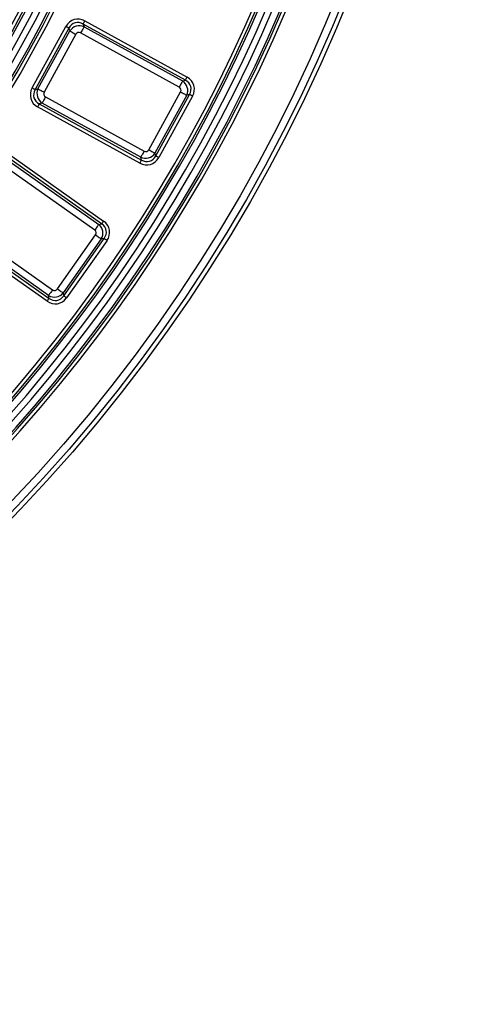
# Model space of a CAD drawing. Units: millimetres. Extents: x 83 to 495, y 5 to 292.
# Drawn here: x 445 to 461, y 70 to 108 of the extents above; entities that cross this region are included whole.
import ezdxf

# ---------------------------------------------------------------- set-up
doc = ezdxf.new("R2010")
doc.units = ezdxf.units.MM

msp = doc.modelspace()

# ---------------------------------------------------------------- linework, layer by layer
at = {"color": 7, "linetype": 'Continuous', "lineweight": 25}
for p, q in [((450.907, 105.754), (446.978, 107.913)), ((446.978, 107.913), (447.009, 107.805)), ((447.042, 108.031), (450.971, 105.872)), ((445.014, 105.454), (446.313, 107.819)), ((446.431, 107.754), (445.132, 105.39)), ((445.239, 105.421), (446.462, 107.646)), ((446.697, 107.517), (445.475, 105.292)), ((446.462, 107.646), (446.431, 107.754)), ((450.67, 105.488), (446.88, 107.57)), ((447.009, 107.805), (450.799, 105.723)), ((450.799, 105.723), (450.907, 105.754)), ((445.132, 105.39), (445.239, 105.421)), ((449.5, 103.08), (450.723, 105.305)), ((445.398, 104.874), (445.291, 104.843)), ((445.291, 104.843), (449.22, 102.684)), ((449.189, 102.792), (445.398, 104.874)), ((445.528, 105.11), (449.318, 103.027)), ((450.958, 105.176), (449.736, 102.951)), ((449.767, 102.843), (451.066, 105.207)), ((451.183, 105.143), (449.885, 102.778)), ((451.066, 105.207), (450.958, 105.176)), ((449.155, 102.566), (445.226, 104.725)), ((449.736, 102.951), (449.767, 102.843)), ((447.687, 100.23), (444.024, 102.815)), ((444.043, 102.705), (447.576, 100.211)), ((444.101, 102.925), (447.764, 100.34)), ((449.22, 102.684), (449.189, 102.792)), ((447.421, 99.992), (443.888, 102.485)), ((442.004, 99.953), (445.667, 97.368)), ((445.648, 97.479), (442.114, 99.973)), ((442.269, 100.192), (445.802, 97.698)), ((447.576, 100.211), (447.687, 100.23)), ((445.589, 97.259), (441.926, 99.844)), ((445.989, 97.73), (447.453, 99.805)), ((447.673, 99.65), (446.209, 97.576)), ((446.228, 97.465), (447.783, 99.669)), ((447.893, 99.592), (446.338, 97.388)), ((447.783, 99.669), (447.673, 99.65)), ((445.667, 97.368), (445.648, 97.479)), ((446.209, 97.576), (446.228, 97.465))]:
    msp.add_line(p, q, dxfattribs=at)
at = {"color": 7, "linetype": 'Continuous', "lineweight": 25, "flags": 128}
for points in [[(446.978, 107.913), (446.982, 107.921), (446.988, 107.931), (446.995, 107.944), (447.003, 107.959), (447.012, 107.975), (447.021, 107.993), (447.032, 108.012), (447.042, 108.031)], [(446.431, 107.754), (446.423, 107.758), (446.412, 107.764), (446.4, 107.771), (446.385, 107.779), (446.368, 107.788), (446.351, 107.798), (446.332, 107.808), (446.313, 107.819)], [(446.462, 107.646), (446.478, 107.638), (446.499, 107.626), (446.524, 107.612), (446.554, 107.596), (446.587, 107.578), (446.622, 107.558), (446.659, 107.538), (446.697, 107.517)], [(447.009, 107.805), (447, 107.79), (446.989, 107.769), (446.975, 107.743), (446.958, 107.714), (446.94, 107.681), (446.921, 107.645), (446.901, 107.608), (446.88, 107.57)], [(450.799, 105.723), (450.79, 105.707), (450.779, 105.686), (450.765, 105.661), (450.749, 105.631), (450.731, 105.598), (450.711, 105.563), (450.691, 105.526), (450.67, 105.488)], [(450.907, 105.754), (450.911, 105.762), (450.917, 105.773), (450.924, 105.785), (450.932, 105.8), (450.941, 105.816), (450.951, 105.834), (450.961, 105.853), (450.971, 105.872)], [(445.132, 105.39), (445.124, 105.394), (445.113, 105.4), (445.101, 105.407), (445.086, 105.415), (445.069, 105.424), (445.052, 105.434), (445.033, 105.444), (445.014, 105.454)], [(445.239, 105.421), (445.255, 105.413), (445.276, 105.401), (445.302, 105.387), (445.331, 105.371), (445.364, 105.353), (445.399, 105.333), (445.437, 105.313), (445.475, 105.292)], [(450.723, 105.305), (450.761, 105.284), (450.798, 105.264), (450.834, 105.244), (450.866, 105.226), (450.896, 105.21), (450.921, 105.196), (450.942, 105.185), (450.958, 105.176)], [(445.226, 104.725), (445.237, 104.744), (445.247, 104.763), (445.256, 104.781), (445.266, 104.797), (445.274, 104.812), (445.281, 104.825), (445.286, 104.835), (445.291, 104.843)], [(445.528, 105.11), (445.507, 105.071), (445.486, 105.034), (445.467, 104.999), (445.449, 104.966), (445.433, 104.936), (445.419, 104.911), (445.407, 104.89), (445.398, 104.874)], [(451.183, 105.143), (451.164, 105.153), (451.146, 105.163), (451.128, 105.173), (451.112, 105.182), (451.097, 105.19), (451.084, 105.197), (451.074, 105.203), (451.066, 105.207)], [(449.318, 103.027), (449.297, 102.989), (449.277, 102.952), (449.257, 102.916), (449.239, 102.884), (449.223, 102.854), (449.209, 102.828), (449.197, 102.808), (449.189, 102.792)], [(449.5, 103.08), (449.538, 103.059), (449.576, 103.039), (449.611, 103.019), (449.644, 103.001), (449.673, 102.985), (449.699, 102.971), (449.72, 102.96), (449.736, 102.951)], [(449.155, 102.566), (449.166, 102.585), (449.176, 102.604), (449.186, 102.622), (449.195, 102.638), (449.203, 102.653), (449.21, 102.666), (449.216, 102.676), (449.22, 102.684)], [(449.885, 102.778), (449.865, 102.789), (449.847, 102.799), (449.829, 102.809), (449.813, 102.818), (449.798, 102.826), (449.785, 102.833), (449.775, 102.839), (449.767, 102.843)], [(447.687, 100.23), (447.692, 100.238), (447.699, 100.247), (447.707, 100.259), (447.717, 100.273), (447.728, 100.288), (447.739, 100.305), (447.751, 100.322), (447.764, 100.34)], [(447.576, 100.211), (447.566, 100.196), (447.552, 100.177), (447.535, 100.153), (447.516, 100.126), (447.494, 100.095), (447.471, 100.062), (447.446, 100.027), (447.421, 99.992)], [(447.453, 99.805), (447.489, 99.78), (447.524, 99.755), (447.557, 99.732), (447.587, 99.71), (447.615, 99.691), (447.639, 99.674), (447.658, 99.66), (447.673, 99.65)], [(447.893, 99.592), (447.875, 99.604), (447.858, 99.616), (447.841, 99.628), (447.826, 99.639), (447.812, 99.648), (447.8, 99.657), (447.791, 99.664), (447.783, 99.669)], [(445.802, 97.698), (445.777, 97.663), (445.753, 97.628), (445.73, 97.595), (445.708, 97.564), (445.688, 97.537), (445.672, 97.513), (445.658, 97.494), (445.648, 97.479)], [(445.989, 97.73), (446.025, 97.705), (446.06, 97.681), (446.093, 97.658), (446.123, 97.636), (446.151, 97.616), (446.175, 97.6), (446.194, 97.586), (446.209, 97.576)], [(445.589, 97.259), (445.602, 97.276), (445.614, 97.294), (445.626, 97.31), (445.636, 97.325), (445.646, 97.339), (445.655, 97.351), (445.661, 97.361), (445.667, 97.368)], [(446.338, 97.388), (446.32, 97.4), (446.302, 97.412), (446.286, 97.424), (446.271, 97.435), (446.257, 97.445), (446.245, 97.453), (446.235, 97.46), (446.228, 97.465)]]:
    msp.add_lwpolyline(points, dxfattribs=at)
at = {"color": 7, "linetype": 'Continuous', "lineweight": 25}
for radius in [61.429, 61.257, 60.972]:
    msp.add_circle((400.114, 131.663), radius, dxfattribs=at)
for radius, start, end in [(48.571, 184.1921, 355.8079), (48.674, 273.9708, 356.0292), (48.924, 275.1658, 354.8342), (49.067, 275.1658, 354.8342), (50.114, 277.6, 352.4), (50.248, 277.6, 352.4), (50.328, 277.6, 352.4), (50.596, 277.6, 352.4), (50.832, 277.6, 352.4), (51.101, 277.6, 352.4), (51.18, 277.6, 352.4), (51.314, 277.6, 352.4), (58.186, 277.6, 352.4), (58.32, 277.6, 352.4), (58.399, 277.6, 352.4), (58.668, 277.6, 352.4), (58.904, 277.6, 352.4), (59.172, 277.6, 352.4), (59.252, 277.6, 352.4), (59.386, 277.6, 352.4)]:
    msp.add_arc((400.114, 131.663), radius, start, end, dxfattribs=at)
for centre, major_axis, ratio, start_param, end_param in [((446.812, 107.464), (0.179, -0.617), 0.889126, 2.414818, 3.868368), ((446.812, 107.464), (-0.144, 0.495), 0.831101, 5.55641, 7.00996), ((446.822, 107.428), (0.412, 0.12), 0.967651, 0.844021, 2.297571), ((446.822, 107.428), (0.045, -0.154), 0.889126, 2.414818, 3.868368), ((450.581, 105.363), (-0.12, 0.412), 0.967651, 3.985614, 5.439164), ((450.616, 105.373), (0.495, 0.144), 0.831101, 5.55641, 7.00996), ((450.616, 105.373), (-0.617, -0.179), 0.889126, 2.414818, 3.868368), ((445.581, 105.224), (0.617, 0.179), 0.889126, 2.414818, 3.868368), ((445.581, 105.224), (0.495, 0.144), 0.831101, 2.414818, 3.868368), ((445.617, 105.234), (-0.12, 0.412), 0.967651, 0.844021, 2.297571), ((445.617, 105.234), (0.154, 0.045), 0.889126, 2.414818, 3.868368), ((450.581, 105.363), (-0.154, -0.045), 0.889126, 2.414818, 3.868368), ((449.376, 103.169), (0.412, 0.12), 0.967651, 3.985614, 5.439164), ((449.376, 103.169), (-0.045, 0.154), 0.889126, 2.414818, 3.868368), ((449.386, 103.134), (-0.179, 0.617), 0.889126, 2.414818, 3.868368), ((449.386, 103.134), (-0.144, 0.495), 0.831101, 2.414818, 3.868368), ((447.355, 99.884), (-0.633, -0.109), 0.889126, 2.414818, 3.868368), ((447.319, 99.878), (-0.158, -0.027), 0.889126, 2.414818, 3.868368), ((447.319, 99.878), (-0.073, 0.422), 0.967651, 3.985614, 5.439164), ((447.355, 99.884), (0.508, 0.088), 0.831101, 5.55641, 7.00996), ((445.876, 97.833), (-0.027, 0.158), 0.889126, 2.414818, 3.868368), ((445.882, 97.796), (-0.109, 0.633), 0.889126, 2.414818, 3.868368), ((445.876, 97.833), (0.422, 0.073), 0.967651, 3.985614, 5.439164), ((445.882, 97.796), (-0.088, 0.508), 0.831101, 2.414818, 3.868368)]:
    msp.add_ellipse(centre, major_axis=major_axis, ratio=ratio, start_param=start_param, end_param=end_param, dxfattribs=at)

doc.saveas('drawing.dxf')
